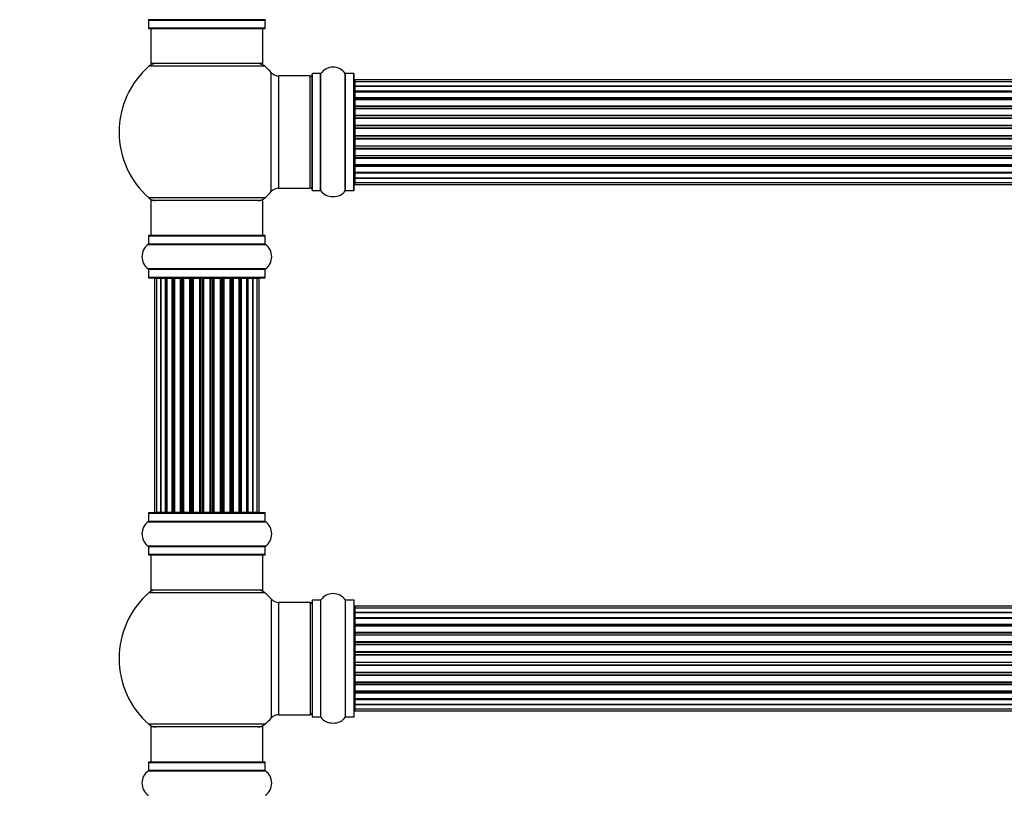
# Model space of a CAD drawing. Units: millimetres. Extents: x 0 to 1683, y 0 to 3628.
# Drawn here: x 596 to 877, y 2793 to 3014 of the extents above; entities that cross this region are included whole.
import ezdxf
from ezdxf import colors
from ezdxf.entities.mleader import LeaderData, LeaderLine
from ezdxf.math import Vec2, Vec3

# ---------------------------------------------------------------- set-up
doc = ezdxf.new("R2010")
doc.units = ezdxf.units.MM
doc.layers.add('DV1_Défaut', color=7, linetype='Continuous')
doc.layers.add('Défaut', color=7, linetype='Continuous')

# ---------------------------------------------------------------- blocks, each defined once
blk = doc.blocks.new('_DOT')
at = {"color": 0}
blk.add_line((0, 0), (-1, 0), dxfattribs=at)
at = {"color": 0, "const_width": 0.333}
blk.add_lwpolyline([(-0.1665, 0, 1), (0.1665, 0, 1)], format="xyb", close=True, dxfattribs=at)
blk = doc.blocks.new('SE')
at = {"layer": 'DV1_Défaut', "color": 7, "linetype": 'Continuous'}
for p, q in [((666.39, 3014.15), (633.01, 3014.15)), ((633.05, 3014.06), (666.35, 3014.06)), ((633.05, 3014.06), (633.05, 3011.72)), ((666.35, 3011.72), (633.05, 3011.72)), ((633.15, 3011.62), (666.25, 3011.62)), ((633.7, 3011.62), (633.7, 3001.62)), ((665.7, 3001.62), (665.7, 3011.62)), ((666.35, 3011.72), (666.35, 3014.06)), ((666.24, 3000.87), (633.16, 3000.87)), ((665.7, 3001.62), (633.7, 3001.62)), ((668.06, 2965.15), (668.06, 2999.08)), ((670.27, 2966.12), (670.27, 2998.12)), ((679.2, 2998.12), (670.27, 2998.12)), ((679.2, 2966.12), (679.2, 2998.12)), ((679.7, 2965.57), (679.7, 2998.67)), ((679.8, 2965.47), (679.8, 2998.77)), ((682.15, 2998.77), (679.8, 2998.77)), ((682.15, 2965.47), (682.15, 2998.77)), ((682.23, 2965.42), (682.23, 2998.81)), ((689.17, 2965.42), (689.17, 2998.81)), ((689.25, 2965.47), (689.25, 2998.77)), ((691.6, 2998.77), (689.25, 2998.77)), ((691.6, 2965.47), (691.6, 2998.77)), ((691.7, 2965.57), (691.7, 2998.67)), ((691.9, 2997.04), (691.9, 2996.43)), ((1157.5, 2997.04), (691.9, 2997.04)), ((691.9, 2996.43), (691.9, 2995.24)), ((1157.5, 2996.43), (691.9, 2996.43)), ((691.9, 2995.24), (691.9, 2993.85)), ((691.9, 2995.24), (1157.5, 2995.24)), ((1157.5, 2995.24), (691.9, 2995.24)), ((691.9, 2993.85), (1157.5, 2993.85)), ((691.9, 2993.61), (691.9, 2993.85)), ((1157.5, 2993.61), (691.9, 2993.61)), ((691.9, 2993.52), (691.9, 2991.95)), ((1157.5, 2993.52), (691.9, 2993.52)), ((691.9, 2991.95), (1157.5, 2991.95)), ((691.9, 2991.7), (691.9, 2991.95)), ((1157.5, 2991.7), (691.9, 2991.7)), ((691.9, 2991.7), (691.9, 2991.27)), ((691.9, 2991.35), (691.9, 2989.62)), ((1157.5, 2991.35), (691.9, 2991.35)), ((691.9, 2989.62), (1157.5, 2989.62)), ((691.9, 2989.37), (691.9, 2989.62)), ((1157.5, 2989.37), (691.9, 2989.37)), ((691.9, 2989.37), (691.9, 2988.86)), ((691.9, 2988.86), (1157.5, 2988.86)), ((691.9, 2988.81), (691.9, 2988.86)), ((691.9, 2988.81), (691.9, 2986.96)), ((1157.5, 2988.81), (691.9, 2988.81)), ((691.9, 2986.96), (1157.5, 2986.96)), ((691.9, 2986.72), (691.9, 2986.96)), ((1157.5, 2986.72), (691.9, 2986.72)), ((691.9, 2986.72), (691.9, 2986.17)), ((691.9, 2986.17), (1157.5, 2986.17)), ((691.9, 2986.03), (691.9, 2986.17)), ((691.9, 2986.03), (691.9, 2984.08)), ((1157.5, 2986.03), (691.9, 2986.03)), ((691.9, 2984.08), (1157.5, 2984.08)), ((691.9, 2983.87), (691.9, 2984.08)), ((1157.5, 2983.87), (691.9, 2983.87)), ((691.9, 2983.87), (691.9, 2983.29)), ((691.9, 2983.29), (1157.5, 2983.29)), ((691.9, 2983.29), (691.9, 2983.11)), ((691.9, 2983.11), (691.9, 2981.12)), ((1157.5, 2983.11), (691.9, 2983.11)), ((691.9, 2981.12), (1157.5, 2981.12)), ((691.9, 2980.94), (691.9, 2981.12)), ((691.9, 2980.94), (691.9, 2980.36)), ((1157.5, 2980.94), (691.9, 2980.94)), ((691.9, 2980.36), (1157.5, 2980.36)), ((691.9, 2980.15), (691.9, 2980.36)), ((691.9, 2980.15), (691.9, 2978.21)), ((1157.5, 2980.15), (691.9, 2980.15)), ((691.9, 2978.07), (691.9, 2978.21)), ((691.9, 2978.21), (1157.5, 2978.21)), ((691.9, 2978.07), (691.9, 2977.51)), ((1157.5, 2978.07), (691.9, 2978.07)), ((691.9, 2977.51), (1157.5, 2977.51)), ((691.9, 2977.28), (691.9, 2977.51)), ((691.9, 2977.28), (691.9, 2975.42)), ((1157.5, 2977.28), (691.9, 2977.28)), ((691.9, 2975.37), (691.9, 2975.42)), ((691.9, 2975.42), (1157.5, 2975.42)), ((691.9, 2975.37), (691.9, 2974.87)), ((1157.5, 2975.37), (691.9, 2975.37)), ((691.9, 2974.87), (1157.5, 2974.87)), ((691.9, 2974.62), (691.9, 2974.87)), ((691.9, 2974.62), (691.9, 2972.89)), ((1157.5, 2974.62), (691.9, 2974.62)), ((691.9, 2972.97), (691.9, 2972.53)), ((691.9, 2972.89), (1157.5, 2972.89)), ((691.9, 2972.53), (1157.5, 2972.53)), ((691.9, 2972.28), (691.9, 2972.53)), ((691.9, 2972.28), (691.9, 2970.71)), ((1157.5, 2972.28), (691.9, 2972.28)), ((691.9, 2970.71), (1157.5, 2970.71)), ((691.9, 2970.62), (1157.5, 2970.62)), ((691.9, 2970.38), (691.9, 2970.62)), ((691.9, 2970.38), (691.9, 2968.99)), ((1157.5, 2970.38), (691.9, 2970.38)), ((691.9, 2968.99), (691.9, 2967.8)), ((1157.5, 2968.99), (691.9, 2968.99)), ((691.9, 2968.99), (1157.5, 2968.99)), ((691.9, 2967.8), (691.9, 2967.19)), ((691.9, 2967.8), (1157.5, 2967.8)), ((691.9, 2967.19), (1157.5, 2967.19)), ((670.27, 2966.12), (679.2, 2966.12)), ((679.8, 2965.47), (682.15, 2965.47)), ((689.25, 2965.47), (691.6, 2965.47)), ((666.24, 2963.37), (633.16, 2963.37)), ((665.7, 2962.62), (633.7, 2962.62)), ((633.7, 2962.62), (633.7, 2952.62)), ((665.7, 2952.62), (665.7, 2962.62)), ((633.01, 2950.09), (666.39, 2950.09)), ((633.05, 2952.52), (666.35, 2952.52)), ((633.05, 2952.52), (633.05, 2950.17)), ((666.35, 2950.17), (633.05, 2950.17)), ((666.25, 2952.62), (633.15, 2952.62)), ((666.35, 2950.17), (666.35, 2952.52)), ((666.39, 2943.15), (633.01, 2943.15)), ((633.05, 2943.06), (666.35, 2943.06)), ((633.05, 2943.06), (633.05, 2940.72)), ((666.35, 2940.72), (666.35, 2943.06)), ((666.35, 2940.72), (633.05, 2940.72)), ((633.15, 2940.62), (666.25, 2940.62)), ((635.39, 2940.42), (634.78, 2940.42)), ((634.78, 2940.42), (634.78, 2873.82)), ((636.57, 2940.42), (635.39, 2940.42)), ((635.39, 2940.42), (635.39, 2873.82)), ((636.57, 2873.82), (636.57, 2940.42)), ((637.96, 2940.42), (636.58, 2940.42)), ((636.58, 2940.42), (636.58, 2873.82)), ((637.96, 2873.82), (637.96, 2940.42)), ((637.96, 2940.42), (638.21, 2940.42)), ((638.21, 2940.42), (638.21, 2873.82)), ((639.87, 2940.42), (638.3, 2940.42)), ((638.3, 2940.42), (638.3, 2873.82)), ((639.87, 2873.82), (639.87, 2940.42)), ((639.87, 2940.42), (640.12, 2940.42)), ((640.12, 2940.42), (640.12, 2873.82)), ((640.55, 2940.42), (640.12, 2940.42)), ((642.2, 2940.42), (640.47, 2940.42)), ((640.47, 2940.42), (640.47, 2873.82)), ((642.2, 2873.82), (642.2, 2940.42)), ((642.2, 2940.42), (642.45, 2940.42)), ((642.45, 2940.42), (642.45, 2873.82)), ((642.95, 2940.42), (642.45, 2940.42)), ((642.95, 2873.82), (642.95, 2940.42)), ((642.95, 2940.42), (643.01, 2940.42)), ((644.86, 2940.42), (643.01, 2940.42)), ((643.01, 2940.42), (643.01, 2873.82)), ((644.86, 2873.82), (644.86, 2940.42)), ((644.86, 2940.42), (645.1, 2940.42)), ((645.1, 2940.42), (645.1, 2873.82)), ((645.65, 2940.42), (645.1, 2940.42)), ((645.65, 2873.82), (645.65, 2940.42)), ((645.65, 2940.42), (645.79, 2940.42)), ((647.73, 2940.42), (645.79, 2940.42)), ((645.79, 2940.42), (645.79, 2873.82)), ((647.73, 2873.82), (647.73, 2940.42)), ((647.73, 2940.42), (647.95, 2940.42)), ((647.95, 2940.42), (647.95, 2873.82)), ((648.53, 2940.42), (647.95, 2940.42)), ((648.53, 2873.82), (648.53, 2940.42)), ((648.71, 2940.42), (648.53, 2940.42)), ((650.69, 2940.42), (648.71, 2940.42)), ((648.71, 2940.42), (648.71, 2873.82)), ((650.69, 2873.82), (650.69, 2940.42)), ((650.69, 2940.42), (650.87, 2940.42)), ((651.45, 2940.42), (650.87, 2940.42)), ((650.87, 2940.42), (650.87, 2873.82)), ((651.45, 2873.82), (651.45, 2940.42)), ((651.45, 2940.42), (651.67, 2940.42)), ((653.61, 2940.42), (651.67, 2940.42)), ((651.67, 2940.42), (651.67, 2873.82)), ((653.61, 2940.42), (653.75, 2940.42)), ((653.61, 2873.82), (653.61, 2940.42)), ((654.3, 2940.42), (653.75, 2940.42)), ((653.75, 2940.42), (653.75, 2873.82)), ((654.3, 2873.82), (654.3, 2940.42)), ((654.3, 2940.42), (654.54, 2940.42)), ((656.39, 2940.42), (654.54, 2940.42)), ((654.54, 2940.42), (654.54, 2873.82)), ((656.39, 2940.42), (656.45, 2940.42)), ((656.39, 2873.82), (656.39, 2940.42)), ((656.95, 2940.42), (656.45, 2940.42)), ((656.45, 2940.42), (656.45, 2873.82)), ((656.95, 2873.82), (656.95, 2940.42)), ((656.95, 2940.42), (657.2, 2940.42)), ((658.93, 2940.42), (657.2, 2940.42)), ((657.2, 2940.42), (657.2, 2873.82)), ((659.28, 2940.42), (658.85, 2940.42)), ((658.93, 2873.82), (658.93, 2940.42)), ((659.28, 2873.82), (659.28, 2940.42)), ((659.28, 2940.42), (659.53, 2940.42)), ((661.1, 2940.42), (659.53, 2940.42)), ((659.53, 2940.42), (659.53, 2873.82)), ((661.1, 2873.82), (661.1, 2940.42)), ((661.19, 2873.82), (661.19, 2940.42)), ((661.19, 2940.42), (661.44, 2940.42)), ((662.82, 2940.42), (661.44, 2940.42)), ((661.44, 2940.42), (661.44, 2873.82)), ((662.82, 2873.82), (662.82, 2940.42)), ((664.01, 2940.42), (662.83, 2940.42)), ((662.83, 2940.42), (662.83, 2873.82)), ((664.62, 2940.42), (664.01, 2940.42)), ((664.01, 2873.82), (664.01, 2940.42)), ((664.62, 2873.82), (664.62, 2940.42)), ((633.05, 2873.52), (666.35, 2873.52)), ((633.05, 2873.52), (633.05, 2871.17)), ((666.25, 2873.62), (633.15, 2873.62)), ((634.78, 2873.82), (635.39, 2873.82)), ((635.39, 2873.82), (636.57, 2873.82)), ((636.58, 2873.82), (637.96, 2873.82)), ((638.21, 2873.82), (637.96, 2873.82)), ((638.3, 2873.82), (639.87, 2873.82)), ((640.12, 2873.82), (639.87, 2873.82)), ((640.12, 2873.82), (640.55, 2873.82)), ((640.47, 2873.82), (642.2, 2873.82)), ((642.45, 2873.82), (642.2, 2873.82)), ((642.45, 2873.82), (642.95, 2873.82)), ((643.01, 2873.82), (642.95, 2873.82)), ((643.01, 2873.82), (644.86, 2873.82)), ((645.1, 2873.82), (644.86, 2873.82)), ((645.1, 2873.82), (645.65, 2873.82)), ((645.79, 2873.82), (645.65, 2873.82)), ((645.79, 2873.82), (647.73, 2873.82)), ((647.95, 2873.82), (647.73, 2873.82)), ((647.95, 2873.82), (648.53, 2873.82)), ((648.53, 2873.82), (648.71, 2873.82)), ((648.71, 2873.82), (650.69, 2873.82)), ((650.87, 2873.82), (650.69, 2873.82)), ((650.87, 2873.82), (651.45, 2873.82)), ((651.67, 2873.82), (651.45, 2873.82)), ((651.67, 2873.82), (653.61, 2873.82)), ((653.75, 2873.82), (653.61, 2873.82)), ((653.75, 2873.82), (654.3, 2873.82)), ((654.54, 2873.82), (654.3, 2873.82)), ((654.54, 2873.82), (656.39, 2873.82)), ((656.45, 2873.82), (656.39, 2873.82)), ((656.45, 2873.82), (656.95, 2873.82)), ((657.2, 2873.82), (656.95, 2873.82)), ((657.2, 2873.82), (658.93, 2873.82)), ((658.85, 2873.82), (659.28, 2873.82)), ((659.53, 2873.82), (659.28, 2873.82)), ((659.53, 2873.82), (661.1, 2873.82)), ((661.44, 2873.82), (661.19, 2873.82)), ((661.44, 2873.82), (662.82, 2873.82)), ((662.83, 2873.82), (664.01, 2873.82)), ((664.01, 2873.82), (664.62, 2873.82)), ((666.35, 2871.17), (666.35, 2873.52)), ((633.01, 2871.09), (666.39, 2871.09)), ((666.35, 2871.17), (633.05, 2871.17)), ((666.39, 2864.15), (633.01, 2864.15)), ((633.05, 2864.06), (666.35, 2864.06)), ((633.05, 2864.06), (633.05, 2861.72)), ((666.35, 2861.72), (666.35, 2864.06)), ((666.35, 2861.72), (633.05, 2861.72)), ((633.15, 2861.62), (666.25, 2861.62)), ((633.7, 2861.62), (633.7, 2851.62)), ((665.7, 2851.62), (665.7, 2861.62)), ((665.7, 2851.62), (633.7, 2851.62)), ((666.24, 2850.87), (633.16, 2850.87)), ((668.06, 2849.08), (668.06, 2815.15)), ((682.23, 2815.42), (682.23, 2848.81)), ((689.17, 2848.81), (689.17, 2815.42)), ((670.27, 2816.12), (670.27, 2848.12)), ((679.2, 2848.12), (670.27, 2848.12)), ((679.2, 2848.12), (679.2, 2816.12)), ((679.7, 2848.67), (679.7, 2815.57)), ((679.8, 2815.47), (679.8, 2848.77)), ((682.15, 2848.77), (679.8, 2848.77)), ((682.15, 2848.77), (682.15, 2815.47)), ((689.25, 2815.47), (689.25, 2848.77)), ((691.6, 2848.77), (689.25, 2848.77)), ((691.6, 2848.77), (691.6, 2815.47)), ((691.7, 2815.57), (691.7, 2848.67)), ((691.9, 2847.04), (691.9, 2846.43)), ((1157.5, 2847.04), (691.9, 2847.04)), ((691.9, 2846.43), (691.9, 2845.24)), ((1157.5, 2846.43), (691.9, 2846.43)), ((691.9, 2845.24), (691.9, 2843.85)), ((691.9, 2845.24), (1157.5, 2845.24)), ((1157.5, 2845.24), (691.9, 2845.24)), ((691.9, 2843.85), (1157.5, 2843.85)), ((691.9, 2843.61), (691.9, 2843.85)), ((1157.5, 2843.61), (691.9, 2843.61)), ((691.9, 2843.52), (691.9, 2841.95)), ((1157.5, 2843.52), (691.9, 2843.52)), ((691.9, 2841.95), (1157.5, 2841.95)), ((691.9, 2841.7), (691.9, 2841.95)), ((1157.5, 2841.7), (691.9, 2841.7)), ((691.9, 2841.7), (691.9, 2841.27)), ((691.9, 2841.35), (691.9, 2839.62)), ((1157.5, 2841.35), (691.9, 2841.35)), ((691.9, 2839.62), (1157.5, 2839.62)), ((691.9, 2839.37), (691.9, 2839.62)), ((1157.5, 2839.37), (691.9, 2839.37)), ((691.9, 2839.37), (691.9, 2838.86)), ((691.9, 2838.86), (1157.5, 2838.86)), ((691.9, 2838.81), (691.9, 2838.86)), ((691.9, 2838.81), (691.9, 2836.96)), ((1157.5, 2838.81), (691.9, 2838.81)), ((691.9, 2836.96), (1157.5, 2836.96)), ((691.9, 2836.72), (691.9, 2836.96)), ((1157.5, 2836.72), (691.9, 2836.72)), ((691.9, 2836.72), (691.9, 2836.17)), ((691.9, 2836.17), (1157.5, 2836.17)), ((691.9, 2836.03), (691.9, 2836.17)), ((691.9, 2836.03), (691.9, 2834.08)), ((1157.5, 2836.03), (691.9, 2836.03)), ((691.9, 2834.08), (1157.5, 2834.08)), ((691.9, 2833.87), (691.9, 2834.08)), ((1157.5, 2833.87), (691.9, 2833.87)), ((691.9, 2833.87), (691.9, 2833.29)), ((691.9, 2833.29), (1157.5, 2833.29)), ((691.9, 2833.29), (691.9, 2833.11)), ((691.9, 2833.11), (691.9, 2831.12)), ((1157.5, 2833.11), (691.9, 2833.11)), ((691.9, 2831.12), (1157.5, 2831.12)), ((691.9, 2830.94), (691.9, 2831.12)), ((691.9, 2830.94), (691.9, 2830.36)), ((1157.5, 2830.94), (691.9, 2830.94)), ((691.9, 2830.36), (1157.5, 2830.36)), ((691.9, 2830.15), (691.9, 2830.36)), ((691.9, 2830.15), (691.9, 2828.21)), ((1157.5, 2830.15), (691.9, 2830.15)), ((691.9, 2828.07), (691.9, 2828.21)), ((691.9, 2828.21), (1157.5, 2828.21)), ((691.9, 2828.07), (691.9, 2827.51)), ((1157.5, 2828.07), (691.9, 2828.07)), ((691.9, 2827.51), (1157.5, 2827.51)), ((691.9, 2827.28), (691.9, 2827.51)), ((691.9, 2827.28), (691.9, 2825.42)), ((1157.5, 2827.28), (691.9, 2827.28)), ((691.9, 2825.37), (691.9, 2825.42)), ((691.9, 2825.42), (1157.5, 2825.42)), ((691.9, 2825.37), (691.9, 2824.87)), ((1157.5, 2825.37), (691.9, 2825.37)), ((691.9, 2824.87), (1157.5, 2824.87)), ((691.9, 2824.62), (691.9, 2824.87)), ((691.9, 2824.62), (691.9, 2822.89)), ((1157.5, 2824.62), (691.9, 2824.62)), ((691.9, 2822.97), (691.9, 2822.53)), ((691.9, 2822.89), (1157.5, 2822.89)), ((691.9, 2822.53), (1157.5, 2822.53)), ((691.9, 2822.28), (691.9, 2822.53)), ((691.9, 2822.28), (691.9, 2820.71)), ((1157.5, 2822.28), (691.9, 2822.28)), ((691.9, 2820.71), (1157.5, 2820.71)), ((691.9, 2820.62), (1157.5, 2820.62)), ((691.9, 2820.38), (691.9, 2820.62)), ((691.9, 2820.38), (691.9, 2818.99)), ((1157.5, 2820.38), (691.9, 2820.38)), ((691.9, 2818.99), (691.9, 2817.8)), ((1157.5, 2818.99), (691.9, 2818.99)), ((691.9, 2818.99), (1157.5, 2818.99)), ((670.27, 2816.12), (679.2, 2816.12)), ((679.8, 2815.47), (682.15, 2815.47)), ((689.25, 2815.47), (691.6, 2815.47)), ((691.9, 2817.8), (691.9, 2817.19)), ((691.9, 2817.8), (1157.5, 2817.8)), ((691.9, 2817.19), (1157.5, 2817.19)), ((666.24, 2813.37), (633.16, 2813.37)), ((665.7, 2812.62), (633.7, 2812.62)), ((633.7, 2812.62), (633.7, 2802.62)), ((665.7, 2802.62), (665.7, 2812.62)), ((633.05, 2802.52), (666.35, 2802.52)), ((633.05, 2802.52), (633.05, 2800.17)), ((666.25, 2802.62), (633.15, 2802.62)), ((666.35, 2800.17), (666.35, 2802.52)), ((633.01, 2800.09), (666.39, 2800.09)), ((666.35, 2800.17), (633.05, 2800.17))]:
    blk.add_line(p, q, dxfattribs=at)
for centre, radius, start, end in [((632.95, 3014.06), 0.1, 0, 55.0179), ((633.15, 3011.72), 0.1, 180, 270), ((666.25, 3011.72), 0.1, 270, 0), ((666.45, 3014.06), 0.1, 124.9821, 180), ((649.7, 2982.12), 25, 131.4096, 228.5904), ((635.15, 2998.62), 3, 90, 131.4096), ((664.25, 2998.62), 3, 48.5904, 90), ((649.7, 2982.12), 25, 42.7321, 48.5904), ((685.7, 2996.38), 4.24, 34.9821, 145.0179), ((670.27, 3001.12), 3, 222.7321, 270), ((679.2, 2997.62), 0.5, 0, 90), ((679.8, 2998.67), 0.1, 90, 180), ((682.15, 2998.87), 0.1, 270, 325.0179), ((689.25, 2998.87), 0.1, 214.9821, 270), ((691.6, 2998.67), 0.1, 0, 90), ((691.9, 2996.84), 0.2, 90, 180), ((691.9, 2996.23), 0.2, 90, 180), ((691.9, 2995.04), 0.2, 90, 180), ((691.9, 2993.32), 0.2, 90, 180), ((691.9, 2991.15), 0.2, 90, 180), ((691.9, 2988.61), 0.2, 90, 180), ((691.9, 2985.83), 0.2, 90, 180), ((691.9, 2978.41), 0.2, 180, 270), ((691.9, 2975.62), 0.2, 180, 270), ((691.9, 2973.09), 0.2, 180, 270), ((691.9, 2970.91), 0.2, 180, 270), ((691.9, 2969.19), 0.2, 180, 270), ((691.9, 2968), 0.2, 180, 270), ((691.9, 2967.39), 0.2, 180, 270), ((649.7, 2982.12), 25, 311.4096, 317.2679), ((670.27, 2963.12), 3, 90, 137.2679), ((679.2, 2966.62), 0.5, 270, 0), ((679.8, 2965.57), 0.1, 180, 270), ((682.15, 2965.37), 0.1, 34.9821, 90), ((685.7, 2967.85), 4.24, 214.9821, 241.1068), ((685.7, 2968.97), 5.24, 246.675, 293.3251), ((684.82, 2966.66), 2.77, 244.6486, 246.5281), ((685.7, 2967.85), 4.24, 299.1889, 325.0179), ((689.25, 2965.37), 0.1, 90, 145.0179), ((691.6, 2965.57), 0.1, 270, 0), ((635.15, 2965.62), 3, 228.5904, 270), ((664.25, 2965.62), 3, 270, 311.4096), ((635.44, 2946.62), 4.24, 124.9821, 235.0179), ((632.95, 2950.17), 0.1, 304.9821, 0), ((633.15, 2952.52), 0.1, 90, 180), ((666.25, 2952.52), 0.1, 0, 90), ((666.45, 2950.17), 0.1, 180, 235.0179), ((663.96, 2946.62), 4.24, 304.9821, 55.0179), ((632.95, 2943.06), 0.1, 0, 55.0179), ((666.45, 2943.06), 0.1, 124.9821, 180), ((633.15, 2940.72), 0.1, 180, 270), ((634.98, 2940.42), 0.2, 90, 180), ((635.59, 2940.42), 0.2, 90, 180), ((636.78, 2940.42), 0.2, 90, 180), ((638.5, 2940.42), 0.2, 90, 180), ((640.67, 2940.42), 0.2, 90, 180), ((643.21, 2940.42), 0.2, 90, 180), ((645.99, 2940.42), 0.2, 90, 180), ((653.41, 2940.42), 0.2, 0, 90), ((656.19, 2940.42), 0.2, 0, 90), ((658.73, 2940.42), 0.2, 0, 90), ((660.9, 2940.42), 0.2, 0, 90), ((662.62, 2940.42), 0.2, 0, 90), ((663.81, 2940.42), 0.2, 0, 90), ((664.42, 2940.42), 0.2, 0, 90), ((666.25, 2940.72), 0.1, 270, 0), ((633.15, 2873.52), 0.1, 90, 180), ((634.98, 2873.82), 0.2, 180, 270), ((635.59, 2873.82), 0.2, 180, 270), ((636.78, 2873.82), 0.2, 180, 270), ((638.5, 2873.82), 0.2, 180, 270), ((640.67, 2873.82), 0.2, 180, 270), ((643.21, 2873.82), 0.2, 180, 270), ((645.99, 2873.82), 0.2, 180, 270), ((653.41, 2873.82), 0.2, 270, 0), ((656.19, 2873.82), 0.2, 270, 0), ((658.73, 2873.82), 0.2, 270, 0), ((660.9, 2873.82), 0.2, 270, 0), ((662.62, 2873.82), 0.2, 270, 0), ((663.81, 2873.82), 0.2, 270, 0), ((664.42, 2873.82), 0.2, 270, 0), ((666.25, 2873.52), 0.1, 0, 90), ((635.44, 2867.62), 4.24, 124.9821, 235.0179), ((632.95, 2871.17), 0.1, 304.9821, 0), ((666.45, 2871.17), 0.1, 180, 235.0179), ((663.96, 2867.62), 4.24, 304.9821, 55.0179), ((632.95, 2864.06), 0.1, 0, 55.0179), ((666.45, 2864.06), 0.1, 124.9821, 180), ((633.15, 2861.72), 0.1, 180, 270), ((666.25, 2861.72), 0.1, 270, 0), ((635.15, 2848.62), 3, 90, 131.4096), ((664.25, 2848.62), 3, 48.5904, 90), ((649.7, 2832.12), 25, 131.4096, 228.5904), ((649.7, 2832.12), 25, 42.7321, 48.5904), ((670.27, 2851.12), 3, 222.7321, 270), ((682.15, 2848.87), 0.1, 270, 325.0179), ((685.7, 2846.38), 4.24, 34.9821, 145.0179), ((689.25, 2848.87), 0.1, 214.9821, 270), ((679.2, 2847.62), 0.5, 0, 90), ((679.8, 2848.67), 0.1, 90, 180), ((691.6, 2848.67), 0.1, 0, 90), ((691.9, 2846.84), 0.2, 90, 180), ((691.9, 2846.23), 0.2, 90, 180), ((691.9, 2845.04), 0.2, 90, 180), ((691.9, 2843.32), 0.2, 90, 180), ((691.9, 2841.15), 0.2, 90, 180), ((691.9, 2838.61), 0.2, 90, 180), ((691.9, 2835.83), 0.2, 90, 180), ((691.9, 2828.41), 0.2, 180, 270), ((691.9, 2825.62), 0.2, 180, 270), ((691.9, 2823.09), 0.2, 180, 270), ((691.9, 2820.91), 0.2, 180, 270), ((691.9, 2819.19), 0.2, 180, 270), ((691.9, 2818), 0.2, 180, 270), ((649.7, 2832.12), 25, 311.4096, 317.2679), ((670.27, 2813.12), 3, 90, 137.2679), ((679.2, 2816.62), 0.5, 270, 0), ((679.8, 2815.57), 0.1, 180, 270), ((682.15, 2815.37), 0.1, 34.9821, 90), ((685.7, 2817.85), 4.24, 214.9821, 241.1068), ((685.7, 2817.85), 4.24, 299.1889, 325.0179), ((689.25, 2815.37), 0.1, 90, 145.0179), ((691.6, 2815.57), 0.1, 270, 0), ((691.9, 2817.39), 0.2, 180, 270), ((635.15, 2815.62), 3, 228.5904, 270), ((664.25, 2815.62), 3, 270, 311.4096), ((685.7, 2818.97), 5.24, 246.675, 293.3251), ((684.82, 2816.66), 2.77, 244.6486, 252.5205), ((633.15, 2802.52), 0.1, 90, 180), ((666.25, 2802.52), 0.1, 0, 90), ((635.44, 2796.62), 4.24, 124.9821, 235.0179), ((632.95, 2800.17), 0.1, 304.9821, 0), ((666.45, 2800.17), 0.1, 180, 235.0179), ((663.96, 2796.62), 4.24, 304.9821, 55.0179), ((632.95, 2793.06), 0.1, 0, 55.0179)]:
    blk.add_arc(centre, radius, start, end, dxfattribs=at)
for centre, major_axis, ratio, start_param, end_param in [((691.9, 2995.28), (0.2, 0), 0.187711, 3.141593, 4.712389), ((691.9, 2993.93), (0.2, 0), 0.387825, 3.141593, 4.712389), ((691.9, 2993.45), (0.2, 0), 0.821054, 1.570796, 3.141593), ((691.9, 2992.06), (0.2, 0), 0.570989, 3.141593, 4.712389), ((691.9, 2991.56), (0.2, 0), 0.684425, 1.570796, 3.141593), ((691.9, 2989.76), (0.2, 0), 0.729199, 3.141593, 4.712389), ((691.9, 2989.26), (0.2, 0), 0.517884, 1.570796, 3.141593), ((691.9, 2988.77), (0.2, 0), 0.4819, 1.570796, 3.141593), ((691.9, 2987.13), (0.2, 0), 0.855538, 3.141593, 4.712389), ((691.9, 2986.65), (0.2, 0), 0.328709, 1.570796, 3.141593), ((691.9, 2986.11), (0.2, 0), 0.289192, 1.570796, 3.141593), ((691.9, 2984.27), (0.2, 0), 0.944487, 3.141593, 4.712389), ((691.9, 2983.84), (0.2, 0), 0.125168, 1.570796, 3.141593), ((691.9, 2983.27), (0.2, 0), 0.083844, 1.570796, 3.141593), ((691.9, 2982.91), (-0.2, 0), 0.992157, 4.712389, 6.283185), ((691.9, 2981.32), (-0.2, 0), 0.992157, 0, 1.570796), ((691.9, 2980.96), (-0.2, 0), 0.083844, 0, 1.570796), ((691.9, 2980.39), (-0.2, 0), 0.125168, 0, 1.570796), ((691.9, 2979.96), (-0.2, 0), 0.944487, 4.712389, 6.283185), ((691.9, 2978.13), (-0.2, 0), 0.289192, 0, 1.570796), ((691.9, 2977.58), (-0.2, 0), 0.328709, 0, 1.570796), ((691.9, 2977.11), (-0.2, 0), 0.855538, 4.712389, 6.283185), ((691.9, 2975.47), (-0.2, 0), 0.4819, 0, 1.570796), ((691.9, 2974.97), (-0.2, 0), 0.517884, 0, 1.570796), ((691.9, 2974.47), (-0.2, 0), 0.729199, 4.712389, 6.283185), ((691.9, 2972.67), (-0.2, 0), 0.684425, 0, 1.570796), ((691.9, 2972.17), (-0.2, 0), 0.570989, 4.712389, 6.283185), ((691.9, 2970.79), (-0.2, 0), 0.821054, 0, 1.570796), ((691.9, 2970.3), (-0.2, 0), 0.387825, 4.712389, 6.283185), ((691.9, 2968.95), (-0.2, 0), 0.187711, 4.712389, 6.283185), ((636.54, 2940.42), (0, 0.2), 0.187711, 4.712389, 6.283185), ((637.89, 2940.42), (0, 0.2), 0.387825, 4.712389, 6.283185), ((638.37, 2940.42), (0, 0.2), 0.821054, 0, 1.570796), ((639.75, 2940.42), (0, 0.2), 0.570989, 4.712389, 6.283185), ((640.25, 2940.42), (0, 0.2), 0.684425, 0, 1.570796), ((642.05, 2940.42), (0, 0.2), 0.729199, 4.712389, 6.283185), ((642.55, 2940.42), (0, 0.2), 0.517884, 0, 1.570796), ((643.05, 2940.42), (0, 0.2), 0.4819, 0, 1.570796), ((644.69, 2940.42), (0, 0.2), 0.855538, 4.712389, 6.283185), ((645.16, 2940.42), (0, 0.2), 0.328709, 0, 1.570796), ((645.71, 2940.42), (0, 0.2), 0.289192, 0, 1.570796), ((647.54, 2940.42), (0, 0.2), 0.944487, 4.712389, 6.283185), ((647.97, 2940.42), (0, 0.2), 0.125168, 0, 1.570796), ((648.54, 2940.42), (0, 0.2), 0.083844, 0, 1.570796), ((648.91, 2940.42), (0, -0.2), 0.992157, 3.141593, 4.712389), ((650.49, 2940.42), (0, -0.2), 0.992157, 1.570796, 3.141593), ((650.86, 2940.42), (0, -0.2), 0.083844, 1.570796, 3.141593), ((651.43, 2940.42), (0, -0.2), 0.125168, 1.570796, 3.141593), ((651.86, 2940.42), (0, -0.2), 0.944487, 3.141593, 4.712389), ((653.69, 2940.42), (0, -0.2), 0.289192, 1.570796, 3.141593), ((654.24, 2940.42), (0, -0.2), 0.328709, 1.570796, 3.141593), ((654.71, 2940.42), (0, -0.2), 0.855538, 3.141593, 4.712389), ((656.35, 2940.42), (0, -0.2), 0.4819, 1.570796, 3.141593), ((656.85, 2940.42), (0, -0.2), 0.517884, 1.570796, 3.141593), ((657.35, 2940.42), (0, -0.2), 0.729199, 3.141593, 4.712389), ((659.14, 2940.42), (0, -0.2), 0.684425, 1.570796, 3.141593), ((659.65, 2940.42), (0, -0.2), 0.570989, 3.141593, 4.712389), ((661.03, 2940.42), (0, -0.2), 0.821054, 1.570796, 3.141593), ((661.51, 2940.42), (0, -0.2), 0.387825, 3.141593, 4.712389), ((662.86, 2940.42), (0, -0.2), 0.187711, 3.141593, 4.712389), ((636.54, 2873.82), (0, 0.2), 0.187711, 3.141591, 4.712389), ((637.89, 2873.82), (0, 0.2), 0.387825, 3.141595, 4.712389), ((638.37, 2873.82), (0, 0.2), 0.821054, 1.570796, 3.141593), ((639.75, 2873.82), (0, 0.2), 0.570989, 3.14159, 4.712389), ((640.25, 2873.82), (0, 0.2), 0.684425, 1.570796, 3.141593), ((642.05, 2873.82), (0, 0.2), 0.729199, 3.141593, 4.712389), ((642.55, 2873.82), (0, 0.2), 0.517884, 1.570796, 3.14159), ((643.05, 2873.82), (0, 0.2), 0.4819, 1.570796, 3.141593), ((644.69, 2873.82), (0, 0.2), 0.855538, 3.141593, 4.712389), ((645.16, 2873.82), (0, 0.2), 0.328709, 1.570796, 3.141595), ((645.71, 2873.82), (0, 0.2), 0.289192, 1.570796, 3.141594), ((647.54, 2873.82), (0, 0.2), 0.944487, 3.141594, 4.712389), ((647.97, 2873.82), (0, 0.2), 0.125168, 1.570796, 3.14159), ((648.54, 2873.82), (0, 0.2), 0.083844, 1.570796, 3.141591), ((648.91, 2873.82), (0, -0.2), 0.992157, 4.712389, 6.283185), ((650.49, 2873.82), (0, -0.2), 0.992157, 0, 1.570796), ((650.86, 2873.82), (0, -0.2), 0.083844, 0.000002, 1.570796), ((651.43, 2873.82), (0, -0.2), 0.125168, 0.000002, 1.570796), ((651.86, 2873.82), (0, -0.2), 0.944487, 4.712389, 6.283185), ((653.69, 2873.82), (0, -0.2), 0.289192, 6.283184, 7.853982), ((654.24, 2873.82), (0, -0.2), 0.328709, 6.283184, 7.853982), ((654.71, 2873.82), (0, -0.2), 0.855538, 4.712389, 6.283185), ((656.35, 2873.82), (0, -0.2), 0.4819, 0, 1.570796), ((656.85, 2873.82), (0, -0.2), 0.517884, 0, 1.570796), ((657.35, 2873.82), (0, -0.2), 0.729199, 4.712389, 6.283185), ((659.14, 2873.82), (0, -0.2), 0.684425, 0, 1.570796), ((659.65, 2873.82), (0, -0.2), 0.570989, 4.712389, 6.283185), ((661.03, 2873.82), (0, -0.2), 0.821054, 0, 1.570796), ((661.51, 2873.82), (0, -0.2), 0.387825, 4.712389, 6.283187), ((662.86, 2873.82), (0, -0.2), 0.187711, 4.712389, 6.283187), ((691.9, 2845.28), (0.2, 0), 0.187711, 3.141593, 4.712389), ((691.9, 2843.93), (0.2, 0), 0.387825, 3.141593, 4.712389), ((691.9, 2843.45), (0.2, 0), 0.821054, 1.570796, 3.141593), ((691.9, 2842.06), (0.2, 0), 0.570989, 3.141593, 4.712389), ((691.9, 2841.56), (0.2, 0), 0.684425, 1.570796, 3.141593), ((691.9, 2839.76), (0.2, 0), 0.729199, 3.141593, 4.712389), ((691.9, 2839.26), (0.2, 0), 0.517884, 1.570796, 3.141593), ((691.9, 2838.77), (0.2, 0), 0.4819, 1.570796, 3.141593), ((691.9, 2837.13), (0.2, 0), 0.855538, 3.141593, 4.712389), ((691.9, 2836.65), (0.2, 0), 0.328709, 1.570796, 3.141593), ((691.9, 2836.11), (0.2, 0), 0.289192, 1.570796, 3.141593), ((691.9, 2834.27), (0.2, 0), 0.944487, 3.141593, 4.712389), ((691.9, 2833.84), (0.2, 0), 0.125168, 1.570796, 3.141593), ((691.9, 2833.27), (0.2, 0), 0.083844, 1.570796, 3.141593), ((691.9, 2832.91), (-0.2, 0), 0.992157, 4.712389, 6.283185), ((691.9, 2831.32), (-0.2, 0), 0.992157, 0, 1.570796), ((691.9, 2830.96), (-0.2, 0), 0.083844, 0, 1.570796), ((691.9, 2830.39), (-0.2, 0), 0.125168, 0, 1.570796), ((691.9, 2829.96), (-0.2, 0), 0.944487, 4.712389, 6.283185), ((691.9, 2828.13), (-0.2, 0), 0.289192, 0, 1.570796), ((691.9, 2827.58), (-0.2, 0), 0.328709, 0, 1.570796), ((691.9, 2827.11), (-0.2, 0), 0.855538, 4.712389, 6.283185), ((691.9, 2825.47), (-0.2, 0), 0.4819, 0, 1.570796), ((691.9, 2824.97), (-0.2, 0), 0.517884, 0, 1.570796), ((691.9, 2824.47), (-0.2, 0), 0.729199, 4.712389, 6.283185), ((691.9, 2822.67), (-0.2, 0), 0.684425, 0, 1.570796), ((691.9, 2822.17), (-0.2, 0), 0.570989, 4.712389, 6.283185), ((691.9, 2820.79), (-0.2, 0), 0.821054, 0, 1.570796), ((691.9, 2820.3), (-0.2, 0), 0.387825, 4.712389, 6.283185), ((691.9, 2818.95), (-0.2, 0), 0.187711, 4.712389, 6.283185)]:
    blk.add_ellipse(centre, major_axis=major_axis, ratio=ratio, start_param=start_param, end_param=end_param, dxfattribs=at)

msp = doc.modelspace()

# ---------------------------------------------------------------- block references
at = {"layer": 'Défaut'}
msp.add_blockref('SE', (0, 0), dxfattribs=at)

# ---------------------------------------------------------------- leaders
at = {"layer": 'Défaut', "color": 7, "linetype": 'Continuous'}
ml = msp.add_multileader_mtext('Standard', dxfattribs=at)
ml.set_content('{\\pxsm0.9;\\fSolid Edge ISO|b1||i0||c0|p34;\\W1.;06/03/2019\\P}', color=256)
ml.set_leader_properties()
ml.set_arrow_properties(name='DOT')
ml.build(insert=Vec2(0, 0))
ml.multileader.update_dxf_attribs({"leader_type": 0, "dogleg_length": 0, "arrow_head_size": 12})
ctx = ml.context
ctx.base_point, ctx.char_height, ctx.arrow_head_size, ctx.landing_gap_size = Vec3(1274.08, 3621.38), 12, 12, 4.2
notes = []
notes.append((ctx, [(0, (0, 0, 0), (0, 0), (1, 0), 1, [])]))
ctx.mtext.insert = Vec3(1276.08, 3627.5)
ml = msp.add_multileader_mtext('Standard', dxfattribs=at)
ml.set_content('{\\pxsm0.9;\\fArial|b1||i0||c0|p34;\\W1.;TWF8H2\\P}', color=256)
ml.set_leader_properties()
ml.set_arrow_properties(name='DOT')
ml.build(insert=Vec2(0, 0))
ml.multileader.update_dxf_attribs({"leader_type": 0, "dogleg_length": 0, "arrow_head_size": 12})
ctx = ml.context
ctx.base_point, ctx.char_height, ctx.arrow_head_size, ctx.landing_gap_size = Vec3(554.95, 3621.2), 12, 12, 4.2
notes.append((ctx, [(0, (0, 0, 0), (0, 0), (1, 0), 1, [])]))
ctx.mtext.insert = Vec3(556.95, 3627.31)
for ctx, leaders in notes:
    for number, flags, end, landing, length, lines in leaders:
        leader = LeaderData()
        leader.index, (leader.has_last_leader_line, leader.has_dogleg_vector, leader.attachment_direction) = number, flags
        leader.last_leader_point, leader.dogleg_vector, leader.dogleg_length = Vec3(end), Vec3(landing), length
        for number, points, colour, breaks in lines:
            line = LeaderLine()
            line.index, line.vertices, line.color, line.breaks = number, Vec3.list(points), colors.encode_raw_color(colour), breaks
            leader.lines.append(line)
        ctx.leaders.append(leader)

doc.saveas('drawing.dxf')
